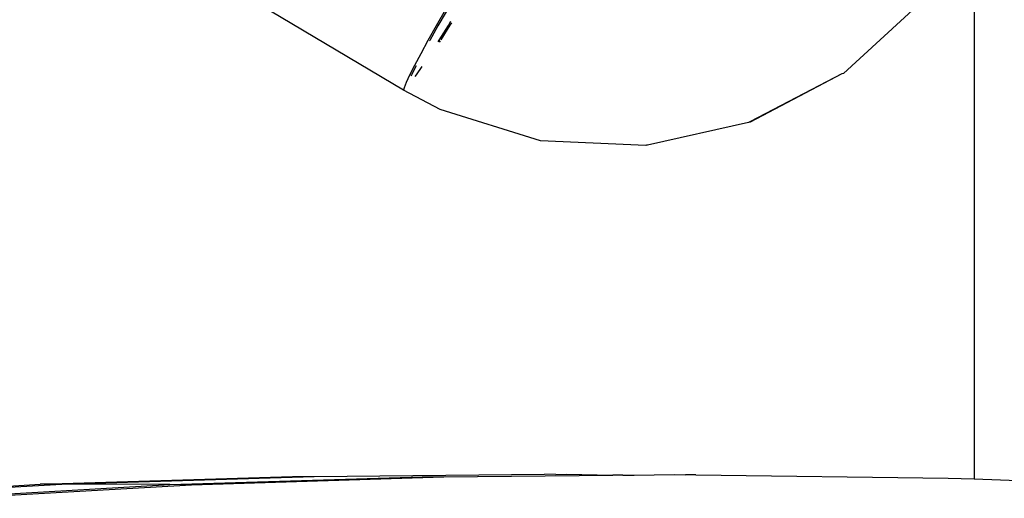
# Model space of a CAD drawing. Extents: x -5.03 to 4.85, y -4.26 to 3.21.
# Drawn here: x -1.53 to -1.46, y 0.74 to 0.77 of the extents above; entities that cross this region are included whole.
import ezdxf

# ---------------------------------------------------------------- set-up
doc = ezdxf.new("R2010")
doc.units = 0
doc.layers.get('0').update_dxf_attribs({"linetype": 'CONTINUOUS'})

msp = doc.modelspace()

# ---------------------------------------------------------------- linework, layer by layer
for p, q in [((-1.502316, 0.762753), (-1.52491, 0.7762)), ((-1.464982, 0.773945), (-1.464982, 0.737328)), ((-1.499589, 0.767989), (-1.500177, 0.766963)), ((-1.468457, 0.76849), (-1.473529, 0.763839)), ((-1.499537, 0.767889), (-1.500062, 0.766974)), ((-1.500177, 0.766963), (-1.500717, 0.766003)), ((-1.500062, 0.766974), (-1.500602, 0.766014)), ((-1.499976, 0.766031), (-1.499374, 0.766994)), ((-1.499859, 0.766045), (-1.499259, 0.767005)), ((-1.499374, 0.766994), (-1.499211, 0.76726)), ((-1.499259, 0.767005), (-1.499161, 0.767165)), ((-1.500717, 0.766003), (-1.501195, 0.765131)), ((-1.500602, 0.766014), (-1.500618, 0.765984)), ((-1.500052, 0.765912), (-1.499976, 0.766031)), ((-1.499955, 0.765894), (-1.499903, 0.765977)), ((-1.501195, 0.765131), (-1.501599, 0.76437)), ((-1.501599, 0.76437), (-1.50192, 0.763738)), ((-1.501497, 0.764355), (-1.501805, 0.763749)), ((-1.501466, 0.763755), (-1.501101, 0.764295)), ((-1.50192, 0.763738), (-1.50215, 0.76325)), ((-1.501805, 0.763749), (-1.501829, 0.763699)), ((-1.501549, 0.76364), (-1.501466, 0.763755)), ((-1.473645, 0.763828), (-1.47966, 0.760691)), ((-1.473645, 0.763828), (-1.479634, 0.760655)), ((-1.473529, 0.763839), (-1.473645, 0.763828)), ((-1.502283, 0.762919), (-1.502316, 0.762753)), ((-1.50215, 0.76325), (-1.502283, 0.762919)), ((-1.499919, 0.761488), (-1.502316, 0.762753)), ((-1.49335, 0.759433), (-1.499919, 0.761488)), ((-1.47975, 0.760644), (-1.486356, 0.759156)), ((-1.47966, 0.760691), (-1.47975, 0.760644)), ((-1.479634, 0.760655), (-1.47975, 0.760644)), ((-1.486471, 0.759146), (-1.49335, 0.759433)), ((-1.486412, 0.759159), (-1.486471, 0.759146)), ((-1.486356, 0.759156), (-1.486412, 0.759159)), ((-1.526086, 0.736982), (-1.509586, 0.737492)), ((-1.524672, 0.736978), (-1.508172, 0.737488)), ((-1.517601, 0.736958), (-1.501101, 0.737468)), ((-1.516187, 0.736954), (-1.499686, 0.737464)), ((-1.509586, 0.737492), (-1.508172, 0.737488)), ((-1.508172, 0.737488), (-1.493083, 0.737637)), ((-1.501101, 0.737468), (-1.499686, 0.737464)), ((-1.499686, 0.737464), (-1.48863, 0.737577)), ((-1.492341, 0.737627), (-1.493083, 0.737637)), ((-1.492341, 0.737627), (-1.491669, 0.737633)), ((-1.491669, 0.737633), (-1.48863, 0.737577)), ((-1.487958, 0.737583), (-1.48863, 0.737577)), ((-1.487958, 0.737583), (-1.487888, 0.737568)), ((-1.487888, 0.737568), (-1.487216, 0.737573)), ((-1.487216, 0.737573), (-1.484597, 0.737613)), ((-1.484597, 0.737613), (-1.483855, 0.737603)), ((-1.483183, 0.737609), (-1.483855, 0.737603)), ((-1.483183, 0.737609), (-1.466681, 0.737389)), ((-1.466681, 0.737389), (-1.464982, 0.737328)), ((-1.464982, 0.737328), (-1.450184, 0.736804)), ((-1.541784, 0.736092), (-1.526086, 0.736982)), ((-1.54037, 0.736088), (-1.524672, 0.736978)), ((-1.533299, 0.736068), (-1.517601, 0.736958)), ((-1.531884, 0.736064), (-1.516187, 0.736954)), ((-1.524672, 0.736978), (-1.526086, 0.736982)), ((-1.517601, 0.736958), (-1.524672, 0.736978)), ((-1.516187, 0.736954), (-1.517601, 0.736958))]:
    msp.add_line(p, q)

doc.saveas('drawing.dxf')
